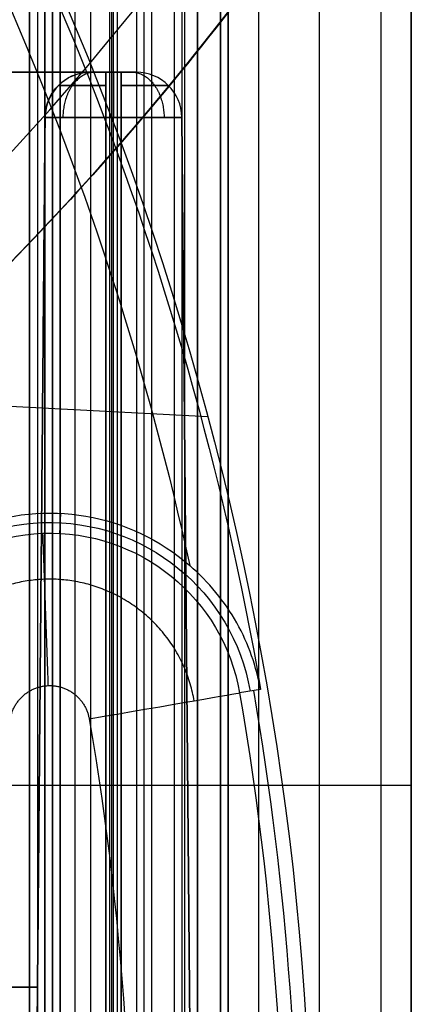
# Model space of a CAD drawing. Units: millimetres. Extents: x 183 to 216, y 0 to 1065.
# Drawn here: x 214 to 216, y 8 to 15 of the extents above; entities that cross this region are included whole.
import ezdxf

# ---------------------------------------------------------------- set-up
doc = ezdxf.new("R2010")
doc.units = ezdxf.units.MM
doc.header["$MEASUREMENT"] = 0
doc.layers.add('3', color=7, linetype='Continuous')

msp = doc.modelspace()

# ---------------------------------------------------------------- linework, layer by layer
at = {"layer": '3', "extrusion": (0, -1, 0)}
for p, q in [((213.8054, 2.5, -32.6106), (213.8054, 1062.5, -32.6106)), ((213.85, 1062.5, -35.9), (213.85, 2.5, -35.9)), ((213.9, 1062.5, -39.8), (213.9, 2.5, -39.8)), ((213.9, 1062.5, -41), (213.9, 2.5, -41)), ((213.9, 1062.5, -38.9), (213.9, 2.5, -38.9)), ((213.95, 2.5, -35.8), (213.95, 1062.5, -35.8)), ((214.05, 2.5, -31), (214.05, 1062.5, -31)), ((214.05, 2.5, -22.6), (214.05, 1062.5, -22.6)), ((214.15, 1062.5, -36.6), (214.15, 2.5, -36.6)), ((214.2734, 1062.5, -35.095), (214.2734, 2.5, -35.095)), ((214.2862, 1062.5, -33.3308), (214.2862, 2.5, -33.3308)), ((214.3, 2.5, -30), (214.3, 1062.5, -30)), ((214.3, 2.5, -23.6), (214.3, 1062.5, -23.6)), ((214.325, 1062.5, -36.6), (214.325, 2.5, -36.6)), ((214.45, 1062.5, -36.6), (214.45, 2.5, -36.6)), ((214.5, 2.5, -34.95), (214.5, 1062.5, -34.95)), ((214.7, 2.5, -42.4), (214.7, 1062.5, -42.4)), ((214.75, 2.5, -36.6), (214.75, 1062.5, -36.6)), ((214.8512, 2.5, -34.3287), (214.8512, 1062.5, -34.3287)), ((215, 2.5, -37.1), (215, 1062.5, -37.1)), ((215, 1062.5, -39.6), (215, 2.5, -39.6)), ((215.05, 2.5, -19.2), (215.05, 1062.5, -19.2)), ((215.05, 2.5, -31.2), (215.05, 1062.5, -31.2)), ((215.05, 2.5, -23.8), (215.05, 1062.5, -23.8)), ((215.05, 2.5, -32.8), (215.05, 1062.5, -32.8)), ((215.05, 2.5, -20.8), (215.05, 1062.5, -20.8)), ((215.05, 2.5, -26.8), (215.05, 1062.5, -26.8)), ((215.05, 2.5, -39.7), (215.05, 1062.5, -39.7)), ((215.25, 1062.5, -43), (215.25, 2.5, -43)), ((215.65, 2.5, -43), (215.65, 1062.5, -43)), ((216.25, 1062.5, -42.8), (216.25, 2.5, -42.8)), ((216.25, 1062.5, -21.4), (216.25, 2.5, -21.4)), ((214.4479, 14.5, -26.8), (213.6059, 14.5, -26.8)), ((214.0269, 14.5, -27.0905), (214.0269, 14.5, -26.5095)), ((213.75, 2.5, -29.3), (213.8521, 14.2026, -29.3)), ((213.75, 2.5, -28.1979), (213.8521, 14.2026, -28.1979)), ((213.75, 2.5, -25.4021), (213.8521, 14.2026, -25.4021)), ((213.8521, 14.2026, -29.3), (213.8521, 14.2026, -27.0957)), ((214.25, 14.2026, -23.9021), (214.35, 14.2026, -23.9021)), ((214.35, 14.2026, -29.6979), (214.25, 14.2026, -29.6979)), ((214.25, 14.2026, -29.6979), (214.25, 2.5, -29.8)), ((214.25, 2.5, -23.8), (214.25, 14.2026, -23.9021)), ((214.3, 2.5, -29.8), (214.3, 14.2026, -29.6979)), ((214.3, 2.5, -23.8), (214.3, 14.2026, -23.9021)), ((214.35, 2.5, -29.8), (214.35, 14.2026, -29.6979)), ((214.35, 14.2026, -23.9021), (214.35, 2.5, -23.8)), ((214.7479, 14.2026, -24.3), (214.7479, 14.2026, -29.3)), ((214.7479, 14.2026, -29.3), (214.85, 2.5, -29.3)), ((214.85, 2.5, -24.3), (214.7479, 14.2026, -24.3)), ((214.85, 2.5, -26.8), (214.7479, 14.2026, -26.8)), ((213.8024, 8.5, -27.1953), (212.7051, 8.5, -27.1953)), ((212.7051, 8.5, -26.4047), (213.8024, 8.5, -26.4047))]:
    msp.add_line(p, q, dxfattribs=at)
at = {"layer": '3', "extrusion": (1, 0, 0)}
for p, q in [((216.25, 2.5, -12.9435), (216.25, 17.1461, -12.9435)), ((216.25, 9.823, -12.1869), (209.1078, 9.823, -12.1869)), ((216.25, 9.823, -13.7), (216.25, 9.823, -12.1869))]:
    msp.add_line(p, q, dxfattribs=at)
at = {"layer": '3', "extrusion": (-0.998627, 0.052393, 0)}
for p, q in [((214.9184, 12.24, -1.5578), (199.6628, 13.0404, -1.5578)), ((213.9488, 11.4754, -8.584), (213.9557, 11.6068, -3.5578)), ((215.2633, 10.4526, -3.2657), (215.126, 10.4291, -8.584))]:
    msp.add_line(p, q, dxfattribs=at)
at = {"layer": '3'}
for centre, radius, start, end in [((200, 25.7156, -4.5578), 15.9816, 284.30222, 284.30222), ((200, 25.7156, -8.3578), 15.0672, 277.84542, 97.84542), ((200, 25.7156, -8.3578), 15.0672, 277.84542, 16.84542), ((200, 25.7156, -8.3578), 14.5957, 281.75333, 3.93721), ((200, 25.7156, -7.1578), 14.0895, 282.06644, 3.62439), ((200, 25.7156, -7.51), 14.0926, 282.39165, 3.29918), ((200, 25.7156, -6.3578), 14.7186, 277.84542, 351.13777), ((200, 25.7156, -5.4578), 14.7343, 277.84442, 351.21988), ((200, 26.5156, -7.8158), 17.7956, 314.24146, 322.44153), ((200, 26.5156, -12.1869), 19.0156, 270, 324.42907), ((200, 26.5156, -7.8699), 19.0156, 315.5532, 324.42907), ((214.1521, 14.2, -29.3), 0.3, 90, 179.5), ((214.1521, 14.2, -24.3), 0.3, 90, 179.5), ((214.1521, 14.2, -28.1953), 0.3, 90, 179.5), ((214.1521, 14.2, -25.4047), 0.3, 90, 179.5), ((214.4479, 14.2, -29.3), 0.3, 0.5, 90), ((214.4479, 14.2, -24.3), 0.3, 0.5, 90), ((214.4479, 14.2, -26.8), 0.3, 0.5, 90)]:
    msp.add_arc(centre, radius, start, end, dxfattribs=at)
at = {"layer": '3', "extrusion": (-1.20651e-08, 8.91794e-09, 1)}
msp.add_arc((200, 25.7156, -7.8622), 14.0957, 282.70856, 2.98227, dxfattribs=at)
at = {"layer": '3', "extrusion": (1.16236e-07, -1.91385e-08, 1)}
msp.add_arc((200, 25.7156, -4.5578), 14.75, 277.84342, 351.30178, dxfattribs=at)
at = {"layer": '3', "extrusion": (-2.13812e-13, -7.55665e-14, -1)}
msp.add_arc((-195.4151, 7.0451, 3.2657), 20.1386, 145.78448, 170.25828, dxfattribs=at)
at = {"layer": '3', "extrusion": (3.06733e-14, 1.24664e-14, -1)}
msp.add_arc((-195.4151, 7.0451, 1.5578), 20.1833, 145.80923, 183.00327, dxfattribs=at)
at = {"layer": '3', "extrusion": (-2.20857e-12, -1.43437e-12, -1)}
msp.add_arc((-195.4151, 7.0451, 3.5578), 19.8387, 145.61632, 167.72102, dxfattribs=at)
at = {"layer": '3', "extrusion": (1, 7.96044e-10, -7.1799e-13)}
msp.add_arc((14.2, -24.2021, 214.25), 0.3, 360, 89.5, dxfattribs=at)
at = {"layer": '3', "extrusion": (1, -1.45419e-12, 2.43635e-12)}
msp.add_arc((14.2, -29.3979, 214.25), 0.3, 270.5, 0, dxfattribs=at)
at = {"layer": '3', "extrusion": (1, 0, 0)}
for centre, start, end in [((14.2, -24.2021, 214.3), 0, 89.5), ((14.2, -29.3979, 214.3), 270.5, 0)]:
    msp.add_arc(centre, 0.3, start, end, dxfattribs=at)
at = {"layer": '3', "extrusion": (1, 6.53157e-13, 2.09298e-13)}
msp.add_arc((14.2, -24.2021, 214.35), 0.3, 360, 89.5, dxfattribs=at)
at = {"layer": '3', "extrusion": (1, -7.95206e-10, -1.83363e-12)}
msp.add_arc((14.2, -29.3979, 214.35), 0.3, 270.5, 0, dxfattribs=at)
at = {"layer": '3', "extrusion": (0.016345, 0.000421983, 0.999866)}
msp.add_arc((21.3385, -200.604, 2.8954), 19.0074, 224.03556, 228.96628, dxfattribs=at)
at = {"layer": '3', "extrusion": (1.55816e-12, -1, 1.72558e-11)}
msp.add_arc((214.25, -29.3, -14.2026), 0.3979, 180, 270, dxfattribs=at)
at = {"layer": '3', "extrusion": (1.72469e-11, -1, 8.92927e-15)}
msp.add_arc((214.25, -24.3, -14.2026), 0.3979, 90, 180, dxfattribs=at)
at = {"layer": '3', "extrusion": (-1.72558e-11, -1, 1.55816e-12)}
msp.add_arc((214.35, -29.3, -14.2026), 0.3979, 270, 360, dxfattribs=at)
at = {"layer": '3', "extrusion": (-1.53583e-12, -1, -1.72603e-11)}
msp.add_arc((214.35, -24.3, -14.2026), 0.3979, 360, 90, dxfattribs=at)
at = {"layer": '3', "extrusion": (-5.65671e-12, 3.06169e-12, -1)}
msp.add_arc((-213.8827, 10.2156, 3.5578), 1.3931, 5.68322, 131.1778, dxfattribs=at)
at = {"layer": '3', "extrusion": (6.93889e-18, 1.83013e-16, -1)}
for centre, radius, start, end in [((-213.8827, 10.2156, 5.9249), 1.3311, 5.68322, 170.25828), ((-195.4151, 7.0451, 5.0709), 20.0913, 170.25828, 192.63689)]:
    msp.add_arc(centre, radius, start, end, dxfattribs=at)
at = {"layer": '3', "extrusion": (-7.58216e-13, -1.9006e-13, -1)}
msp.add_arc((-213.8827, 10.2156, 8.584), 1.2615, 5.68322, 170.25828, dxfattribs=at)
at = {"layer": '3', "extrusion": (0.169207, -0.985581, 2.28391e-12)}
msp.add_arc((212.789, -8.5578, 26.1221), 1, 270, 358.5, dxfattribs=at)
at = {"layer": '3', "extrusion": (0.169207, -0.985581, 1.16795e-13)}
msp.add_arc((212.789, -8.5578, 26.1221), 1, 270, 358.5, dxfattribs=at)
at = {"layer": '3', "extrusion": (4.50009e-12, -1.4658e-14, -1)}
msp.add_arc((-195.4151, 7.0451, 8.584), 19.9993, 170.25828, 183.00327, dxfattribs=at)
at = {"layer": '3', "extrusion": (4.49834e-12, -1.47614e-13, -1)}
msp.add_arc((-195.4151, 7.0451, 9.5578), 18.9997, 170.25828, 183.00327, dxfattribs=at)
at = {"layer": '3', "extrusion": (1.11604e-12, 7.32618e-14, -1)}
msp.add_arc((-195.4151, 7.0451, 9.5578), 18.9997, 170.25828, 183.00327, dxfattribs=at)
at = {"layer": '3'}
for points, degree in [([(213.75, 1062.5, -30), (213.75, 532.5, -30), (213.75, 2.5, -30)], 2), ([(213.75, 2.5, -23.6), (213.75, 532.5, -23.6), (213.75, 1062.5, -23.6)], 2), ([(213.85, 2.5, -35.5), (213.85, 532.5, -35.5), (213.85, 1062.5, -35.5)], 2), ([(213.85, 2.5, -36.3), (213.85, 532.5, -36.3), (213.85, 1062.5, -36.3)], 2), ([(213.9, 2.5, -38), (213.9, 532.5, -38), (213.9, 1062.5, -38)], 2), ([(213.95, 1062.5, -35.5), (213.95, 532.5, -35.5), (213.95, 2.5, -35.5)], 2), ([(213.95, 1062.5, -36.1), (213.95, 532.5, -36.1), (213.95, 2.5, -36.1)], 2), ([(214.5, 2.5, -36.6), (214.5, 532.5, -36.6), (214.5, 1062.5, -36.6)], 2), ([(214.55, 1062.5, -18.7), (214.55, 532.5, -18.7), (214.55, 2.5, -18.7)], 2), ([(214.6968, 1062.5, -34.69), (214.6968, 532.5, -34.69), (214.6968, 2.5, -34.69)], 2), ([(214.7671, 2.5, -34.0511), (214.7671, 532.5, -34.0511), (214.7671, 1062.5, -34.0511)], 2), ([(214.85, 1062.5, -31), (214.85, 532.5, -31), (214.85, 2.5, -31)], 2), ([(214.85, 2.5, -30), (214.85, 532.5, -30), (214.85, 1062.5, -30)], 2), ([(214.85, 2.5, -22.6), (214.85, 532.5, -22.6), (214.85, 1062.5, -22.6)], 2), ([(214.85, 1062.5, -23.6), (214.85, 532.5, -23.6), (214.85, 2.5, -23.6)], 2), ([(215, 2.5, -42.1), (215, 532.5, -42.1), (215, 1062.5, -42.1)], 2), ([(215.05, 1062.5, -34.4), (215.05, 532.5, -34.4), (215.05, 2.5, -34.4)], 2), ([(215.05, 1062.5, -22.4), (215.05, 532.5, -22.4), (215.05, 2.5, -22.4)], 2), ([(215.05, 1062.5, -29.8), (215.05, 532.5, -29.8), (215.05, 2.5, -29.8)], 2), ([(215.05, 1062.5, -36.6), (215.05, 532.5, -36.6), (215.05, 2.5, -36.6)], 2), ([(215.05, 1062.5, -42.8), (215.05, 532.5, -42.8), (215.05, 2.5, -42.8)], 2), ([(216.05, 1062.5, -43), (216.05, 532.5, -43), (216.05, 2.5, -43)], 2), ([(216.25, 2.5, -13.7), (216.25, 88.9, -13.7), (216.25, 175.3, -13.7)], 2), ([(216.25, 17.1461, -13.7), (216.25, 9.823, -13.7), (216.25, 2.5, -13.7)], 2), ([(216.25, 17.1461, -12.1869), (216.25, 9.823, -12.1869), (216.25, 2.5, -12.1869)], 2), ([(206.8, 9.2904, 0.013), (207.3697, 9.5199, 0.0031), (208.4402, 9.9988, -0.0153), (209.8251, 10.7897, -0.0391), (211.0305, 11.6146, -0.0598), (212.0731, 12.4512, -0.0778), (212.9652, 13.2717, -0.0931), (213.7275, 14.0676, -0.1061), (214.3777, 14.8222, -0.1173), (215.0449, 15.6976, -0.1287), (215.4123, 16.2393, -0.1349), (215.6917, 16.6635, -0.1397), (215.8205, 16.8675, -0.1419)], 3), ([(214.1073, 15.6681, -3.5648), (213.4381, 14.7978, -3.5707), (211.9671, 13.2116, -3.5835), (209.3398, 11.2506, -3.6064), (206.4081, 9.8067, -3.632), (203.252, 8.9193, -3.6596), (201.0979, 8.72, -3.6784), (200, 8.72, -3.6879)], 3), ([(200, 8.72, -12.0667), (201.0977, 8.72, -12.0475), (203.2517, 8.9192, -12.0099), (206.4079, 9.8065, -11.9548), (209.3397, 11.2505, -11.9036), (211.9671, 13.2116, -11.8578), (213.4383, 14.798, -11.8321), (214.1071, 15.6678, -11.8204)], 3), ([(200, 7.5, -1.2671), (201.6297, 7.5, -1.2956), (204.6794, 7.908, -1.3488), (208.771, 9.4592, -1.4202), (212.4131, 11.8849, -1.4838), (214.5191, 14.1283, -1.5206), (215.4672, 15.454, -1.5371)], 3), ([(215.4672, 15.454, -3.553), (214.5191, 14.1283, -3.5612), (212.4132, 11.885, -3.5796), (208.7712, 9.4593, -3.6114), (204.6795, 7.908, -3.6471), (201.6298, 7.5, -3.6737), (200, 7.5, -3.6879)], 3), ([(214.6601, 14.405, -0.6193), (214.9403, 14.7444, -0.6181), (215.2103, 15.0949, -0.6158), (215.4671, 15.4542, -0.6129)], 3), ([(213.6059, 14.5, -26.5095), (213.879, 14.5, -26.5095), (214.1521, 14.5, -26.5095)], 2), ([(214.1521, 14.5, -27.0905), (213.879, 14.5, -27.0905), (213.6059, 14.5, -27.0905)], 2), ([(213.8521, 14.2026, -27.0957), (213.853, 14.3017, -27.094), (213.9288, 14.4252, -27.0918), (214.053, 14.5, -27.0905), (214.1521, 14.5, -27.0905)], 3), ([(213.8521, 14.2026, -26.5043), (213.853, 14.3017, -26.506), (213.9288, 14.4252, -26.5082), (214.053, 14.5, -26.5095), (214.1521, 14.5, -26.5095)], 3), ([(214.1521, 14.5, -29.3), (214.1521, 14.5, -28.1953), (214.1521, 14.5, -27.0905)], 2), ([(214.1521, 14.5, -26.5095), (214.1521, 14.5, -25.4047), (214.1521, 14.5, -24.3)], 2), ([(214.35, 14.5, -29.3979), (214.3, 14.5, -29.3979), (214.25, 14.5, -29.3979)], 2), ([(214.25, 14.5, -24.2021), (214.3, 14.5, -24.2021), (214.35, 14.5, -24.2021)], 2), ([(214.4479, 14.5, -24.3), (214.4479, 14.5, -26.8), (214.4479, 14.5, -29.3)], 2), ([(213.75, 2.5, -24.3), (213.8011, 8.3513, -24.3), (213.8521, 14.2026, -24.3)], 2), ([(213.8521, 14.2026, -26.5043), (213.8011, 8.3513, -26.4021), (213.75, 2.5, -26.3)], 2), ([(213.8521, 14.2026, -27.0957), (213.8011, 8.3513, -27.1979), (213.75, 2.5, -27.3)], 2), ([(213.8521, 14.2026, -24.3), (213.8521, 14.2026, -25.4021), (213.8521, 14.2026, -26.5043)], 2)]:
    msp.add_open_spline(points, degree=degree, dxfattribs=at)
for points, weights, degree in [([(202.9731, 11.426, -8.3578), (215.4353, 14.0188, -8.3578), (214.5613, 26.7178, -8.3578)], [0.999999882533, 0.753654395624, 1], 2), ([(214.1808, 14.5, -24.2308), (214.0574, 14.5, -24.1074), (213.9697, 14.3771, -24.0197), (213.9687, 14.2026, -24.0187)], [1.16946386544, 0.943512044853, 0.943512044852, 1.16946386544], 3), ([(214.1808, 14.5, -29.3692), (214.0574, 14.5, -29.4926), (213.9697, 14.3771, -29.5803), (213.9687, 14.2026, -29.5813)], [1.16946386545, 0.943512044853, 0.943512044851, 1.16946386544], 3), ([(214.1521, 14.5, -24.3), (214.1521, 14.5, -24.2021), (214.25, 14.5, -24.2021)], [1, 0.707106781185, 1], 2), ([(214.25, 14.5, -29.3979), (214.1927, 14.5, -29.3979), (214.1521, 14.5, -29.3573), (214.1521, 14.5, -29.3)], [1.37011214466, 1.10258110659, 1.10258110571, 1.370112142], 3), ([(214.35, 14.5, -24.2021), (214.4073, 14.5, -24.2021), (214.4479, 14.5, -24.2427), (214.4479, 14.5, -24.3)], [1.37011214468, 1.1025811066, 1.1025811057, 1.370112142], 3), ([(214.4479, 14.5, -29.3), (214.4479, 14.5, -29.3573), (214.4073, 14.5, -29.3979), (214.35, 14.5, -29.3979)], [1.37011214466, 1.10258110659, 1.10258110571, 1.370112142], 3), ([(214.4192, 14.5, -24.2308), (214.5426, 14.5, -24.1074), (214.6303, 14.3771, -24.0197), (214.6313, 14.2026, -24.0187)], [1.16946386545, 0.943512044853, 0.943512044851, 1.16946386544], 3), ([(214.4192, 14.5, -29.3692), (214.5426, 14.5, -29.4926), (214.6303, 14.3771, -29.5803), (214.6313, 14.2026, -29.5813)], [1.16946386545, 0.943512044853, 0.943512044851, 1.16946386544], 3), ([(214.25, 14.4131, -23.9909), (214.0689, 14.4131, -23.9909), (213.9409, 14.4131, -24.1189), (213.9409, 14.4131, -24.3)], [1.17157287411, 0.942809041203, 0.942809041962, 1.17157287639], 3), ([(213.9409, 14.4131, -29.3), (213.9409, 14.4131, -29.4811), (214.0689, 14.4131, -29.6091), (214.25, 14.4131, -29.6091)], [1.17157287411, 0.942809041203, 0.942809041963, 1.17157287639], 3), ([(214.6591, 14.4131, -24.3), (214.6591, 14.4131, -24.1189), (214.5311, 14.4131, -23.9909), (214.35, 14.4131, -23.9909)], [1.17157287411, 0.942809041202, 0.942809041964, 1.17157287639], 3), ([(214.35, 14.4131, -29.6091), (214.5311, 14.4131, -29.6091), (214.6591, 14.4131, -29.4811), (214.6591, 14.4131, -29.3)], [1.17157287411, 0.942809041203, 0.942809041963, 1.17157287639], 3), ([(213.8734, 10.4773, -9.5578), (213.8531, 11.0507, -9.5578), (213.8385, 11.4613, -9.1575), (213.838, 11.4763, -8.584)], [1.39413630103, 1.13046045884, 1.13046045772, 1.39413629767], 3)]:
    msp.add_rational_spline(points, weights, degree=degree, dxfattribs=at)
msp.add_open_spline([(215.2633, 10.4526, -3.2657), (215.2364, 10.5987, -3.3319), (215.1851, 10.749, -3.3998), (215.0294, 11.0285, -3.5124), (214.9224, 11.157, -3.5578), (214.7999, 11.2642, -3.5578)], degree=3, knots=[-1, -1, -1, -1, -0.498588, -0.498588, 0, 0, 0, 0], dxfattribs=at)
for points, weights, degree, knots in [([(214.8285, 10.378, -9.2741), (214.7418, 10.8832, -9.2741), (214.3435, 11.1922, -9.2741), (213.8487, 11.1747, -9.2741), (213.354, 11.1571, -9.2741), (212.9786, 10.8208, -9.2741), (212.9278, 10.3108, -9.2741)], [1.09633664852, 0.940415772474, 0.973763362483, 1.19637941855, 0.973780584469, 0.940420933268, 1.09630046494], 3, [0.149799, 0.149799, 0.149799, 0.149799, 1, 1, 1, 1.850136, 1.850136, 1.850136, 1.850136]), ([(213.6221, 10.2416, -9.5578), (213.6449, 10.4692, -9.5578), (213.8735, 10.4773, -9.5578), (214.1021, 10.4854, -9.5578), (214.1408, 10.2599, -9.5578)], [0.999999882284, 0.753131068917, 1, 0.753131010059, 1], 2, [0, 0, 0, 0.3760137, 0.3760137, 0.7520274, 0.7520274, 0.7520274])]:
    msp.add_rational_spline(points, weights, degree=degree, knots=knots, dxfattribs=at)

doc.saveas('drawing.dxf')
